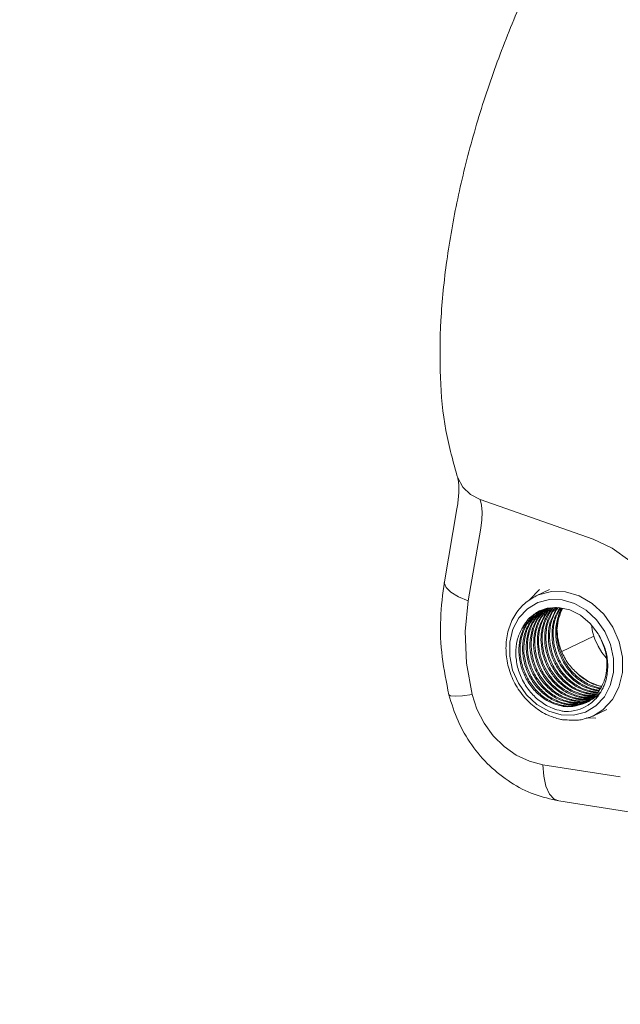
# Model space of a CAD drawing. Extents: x 11.6 to 23.3, y 7 to 12.9.
# Drawn here: x 17.9 to 19, y 8.6 to 10.5 of the extents above; entities that cross this region are included whole.
import ezdxf

# ---------------------------------------------------------------- set-up
doc = ezdxf.new("R2010")
doc.units = 0
doc.header["$LTSCALE"] = 1.21
doc.header["$MEASUREMENT"] = 0
doc.layers.get('0').update_dxf_attribs({"linetype": 'CONTINUOUS'})
doc.styles.get("Standard").update_dxf_attribs({"font": 'txt', "width": 0.8})
doc.dimstyles.get("Standard").update_dxf_attribs({"dimtxt": 0.1, "dimasz": 0.1875, "dimexe": 0.18, "dimexo": 0.0625, "dimgap": 0.09, "dimtad": 0, "dimtih": 1, "dimtoh": 1, "dimdec": 3, "dimzin": 4, "dimdsep": 46, "dimtxsty": 'Standard', "dimcen": 0.09, "dimadec": 0, "dimazin": 0, "dimtol": 1, "dimtp": 0.005, "dimtm": 0.005, "dimtfac": 1, "dimtdec": 3, "dimtofl": 0, "dimtmove": 0, "dimatfit": 3, "dimfxl": 0, "dimtolj": 1, "dimtzin": 4, "dimarcsym": 0})

msp = doc.modelspace()

# ---------------------------------------------------------------- linework, layer by layer
at = {"color": 7, "linetype": 'Continuous', "lineweight": 5}
for p, q in [((18.7411, 9.5899), (18.9536, 9.5149)), ((18.6973, 9.5722), (18.6737, 9.4351)), ((18.7422, 9.536), (18.7186, 9.3989)), ((18.8465, 9.4085), (18.8715, 9.4204)), ((18.9273, 9.4084), (18.9012, 9.4161)), ((18.8951, 9.4011), (18.8716, 9.4017)), ((18.9184, 9.3943), (18.8951, 9.4011)), ((18.9405, 9.3816), (18.9184, 9.3943)), ((18.9518, 9.3943), (18.9273, 9.4084)), ((18.9734, 9.3743), (18.9518, 9.3943)), ((18.8525, 9.3801), (18.8668, 9.385)), ((18.8668, 9.385), (18.8879, 9.3867)), ((18.8879, 9.3867), (18.9094, 9.3823)), ((18.96, 9.3636), (18.9405, 9.3816)), ((18.9755, 9.3416), (18.96, 9.3636)), ((18.955, 9.3328), (18.8945, 9.3039)), ((18.9663, 9.2386), (18.9695, 9.2383)), ((18.9745, 9.2185), (18.9857, 9.2398)), ((18.9586, 9.2014), (18.9745, 9.2185)), ((18.9389, 9.1896), (18.9586, 9.2014)), ((18.9541, 9.1829), (18.979, 9.1948)), ((18.9541, 9.1829), (18.9719, 9.1942)), ((18.979, 9.1948), (18.9791, 9.1948)), ((18.9403, 9.1788), (18.9582, 9.1784)), ((18.954, 9.1829), (18.9541, 9.1829)), ((18.859, 9.0907), (19.0045, 9.0677)), ((18.8888, 9.0227), (19.0283, 9.0006))]:
    msp.add_line(p, q, dxfattribs=at)
for points in [[(18.7411, 9.5899), (18.7225, 9.5994), (18.7082, 9.6129), (18.6987, 9.6303)], [(18.7411, 9.5899), (18.7437, 9.5791), (18.7447, 9.5662), (18.7442, 9.5517), (18.7422, 9.536)], [(18.9536, 9.5149), (18.9894, 9.4981), (19.0225, 9.4741), (19.0514, 9.4438), (19.0752, 9.4085), (19.0927, 9.3696), (19.1034, 9.3285), (19.1068, 9.287)], [(18.7186, 9.3989), (18.7001, 9.4067), (18.6858, 9.4154), (18.6768, 9.4244), (18.6735, 9.433), (18.6737, 9.4351)], [(18.8525, 9.4207), (18.8334, 9.4001), (18.8331, 9.3996)], [(18.9012, 9.4161), (18.8751, 9.4167), (18.8504, 9.4103), (18.8465, 9.4085)], [(18.7186, 9.3989), (18.7129, 9.3413), (18.7153, 9.2821), (18.7258, 9.2228)], [(18.8716, 9.4017), (18.8494, 9.396), (18.8297, 9.3842), (18.8138, 9.3671), (18.8026, 9.3458), (18.7967, 9.3213), (18.7965, 9.2952), (18.802, 9.2689), (18.8128, 9.244), (18.8284, 9.222), (18.8478, 9.204), (18.8699, 9.1913), (18.8933, 9.1845)], [(18.8191, 9.3466), (18.8313, 9.3643), (18.8475, 9.3774), (18.8525, 9.3801)], [(18.9094, 9.3823), (18.9299, 9.372), (18.948, 9.3566), (18.9627, 9.3371)], [(18.9719, 9.1942), (18.9896, 9.2132), (19.002, 9.2369), (19.0085, 9.2641), (19.0088, 9.2931), (19.0027, 9.3222), (18.9907, 9.3498), (18.9734, 9.3743)], [(18.9501, 9.3539), (18.9525, 9.3407), (18.9568, 9.3271), (18.9627, 9.3141), (18.97, 9.3019), (18.9782, 9.2916)], [(18.9857, 9.2398), (18.9916, 9.2643), (18.9918, 9.2904), (18.9864, 9.3167), (18.9755, 9.3416)], [(18.9261, 9.2602), (18.9453, 9.2467), (18.9663, 9.2386)], [(18.7258, 9.2228), (18.7077, 9.2203), (18.6938, 9.2195), (18.6851, 9.2202), (18.6822, 9.2222)], [(18.7258, 9.2228), (18.735, 9.1951), (18.7484, 9.1689), (18.7656, 9.1453), (18.786, 9.1251), (18.8089, 9.1089), (18.8336, 9.0973), (18.859, 9.0907)], [(18.8933, 9.1845), (18.9167, 9.1839), (18.9389, 9.1896)], [(18.859, 9.0907), (18.8604, 9.0689), (18.8646, 9.0501), (18.8714, 9.0355), (18.8803, 9.0261), (18.8888, 9.0227)]]:
    msp.add_lwpolyline(points, dxfattribs=at)
for points in [[(18.9186, 10.7204), (18.8614, 10.6168), (18.8101, 10.5064), (18.7653, 10.3913), (18.7279, 10.2736), (18.6987, 10.1555), (18.6782, 10.0391), (18.6672, 9.9265), (18.6663, 9.8194), (18.6765, 9.7197), (18.6987, 9.6303)], [(18.6973, 9.5722), (18.7004, 9.5971), (18.7007, 9.6155), (18.6996, 9.6264), (18.6987, 9.6303)], [(18.6822, 9.2222), (18.6696, 9.2937), (18.6667, 9.3652), (18.6737, 9.4351)], [(18.8909, 9.1763), (18.8688, 9.1837), (18.8423, 9.2001), (18.8197, 9.2231), (18.8027, 9.2511), (18.7924, 9.2821), (18.7896, 9.3141), (18.7942, 9.3446), (18.8061, 9.3718), (18.8243, 9.3937), (18.8465, 9.4085)], [(18.8495, 9.3785), (18.8321, 9.3651), (18.8191, 9.3466)], [(18.8527, 9.3799), (18.8405, 9.3709), (18.8267, 9.3542)], [(18.8543, 9.3774), (18.8404, 9.3605), (18.8313, 9.3394), (18.8277, 9.3153), (18.8299, 9.2908), (18.8376, 9.2672), (18.8503, 9.2455), (18.8677, 9.2272), (18.8882, 9.2142), (18.906, 9.2082)], [(18.8283, 9.3425), (18.8357, 9.3582), (18.8496, 9.3752)], [(18.9046, 9.2101), (18.8905, 9.2152), (18.8706, 9.2277), (18.8536, 9.2452), (18.8406, 9.2665), (18.8326, 9.29), (18.8299, 9.3151), (18.8333, 9.3396), (18.8423, 9.361), (18.8556, 9.3777)], [(18.857, 9.3766), (18.847, 9.3632), (18.838, 9.3418), (18.8346, 9.3173), (18.8372, 9.2923), (18.8453, 9.2687), (18.8583, 9.2474), (18.8753, 9.23), (18.8952, 9.2174), (18.9129, 9.2115)], [(18.9116, 9.2134), (18.8973, 9.2186), (18.8767, 9.2318), (18.8592, 9.2502), (18.8466, 9.2718), (18.8391, 9.2953), (18.8369, 9.32), (18.8406, 9.3441), (18.8497, 9.3651), (18.8576, 9.3759)], [(18.8532, 9.379), (18.8474, 9.3742)], [(18.8496, 9.3752), (18.8535, 9.3786)], [(18.8538, 9.3794), (18.8532, 9.379)], [(18.8535, 9.3786), (18.8541, 9.379)], [(18.8581, 9.3823), (18.8538, 9.3794)], [(18.8548, 9.378), (18.8543, 9.3774)], [(18.8588, 9.3812), (18.8548, 9.378)], [(18.8695, 9.3759), (18.8628, 9.3635), (18.8568, 9.3429), (18.8555, 9.3204), (18.859, 9.2981)], [(18.8556, 9.3777), (18.856, 9.3781)], [(18.856, 9.3781), (18.8591, 9.3808)], [(18.8574, 9.3771), (18.857, 9.3766)], [(18.8607, 9.3803), (18.8574, 9.3771)], [(18.8576, 9.3759), (18.8581, 9.3764)], [(18.8598, 9.3052), (18.8576, 9.33), (18.8613, 9.3541), (18.8705, 9.375)], [(18.8581, 9.3764), (18.8613, 9.3798)], [(18.8607, 9.3827), (18.8588, 9.3812)], [(18.8591, 9.3808), (18.861, 9.3823)], [(18.8597, 9.375), (18.8593, 9.3745)], [(18.8628, 9.3786), (18.8597, 9.375)], [(18.8606, 9.3743), (18.8635, 9.378)], [(18.8617, 9.3813), (18.8607, 9.3803)], [(18.8613, 9.3798), (18.8629, 9.3814)], [(18.8657, 9.3845), (18.8617, 9.3813)], [(18.8752, 9.3773), (18.866, 9.3563), (18.8623, 9.3322), (18.8645, 9.3074), (18.872, 9.284), (18.8846, 9.2624), (18.902, 9.244), (18.9226, 9.2307), (18.9405, 9.2246)], [(18.8653, 9.3765), (18.8622, 9.3721)], [(18.8643, 9.3803), (18.8628, 9.3786)], [(18.8629, 9.3814), (18.8635, 9.3819)], [(18.8635, 9.3819), (18.866, 9.3841)], [(18.8635, 9.378), (18.865, 9.3797)], [(18.8676, 9.3836), (18.8643, 9.3803)], [(18.9392, 9.2266), (18.925, 9.2317), (18.9044, 9.2449), (18.887, 9.2633), (18.8743, 9.285), (18.8667, 9.3084), (18.8645, 9.3331), (18.8682, 9.3572), (18.8773, 9.3782)], [(18.8645, 9.3732), (18.8672, 9.3772)], [(18.865, 9.3797), (18.8682, 9.3831)], [(18.8666, 9.3783), (18.8653, 9.3765)], [(18.8697, 9.3819), (18.8666, 9.3783)], [(18.8672, 9.3772), (18.8683, 9.3786)], [(18.8682, 9.3841), (18.8676, 9.3836)], [(18.8682, 9.3831), (18.8699, 9.3847)], [(18.8687, 9.3846), (18.8682, 9.3841)], [(18.8683, 9.3786), (18.87, 9.3807)], [(18.8697, 9.3855), (18.8687, 9.3846)], [(18.8821, 9.3807), (18.882, 9.3804), (18.8729, 9.3594), (18.8692, 9.3353), (18.8714, 9.3107), (18.879, 9.2872), (18.8916, 9.2655), (18.909, 9.2471), (18.9296, 9.234), (18.9475, 9.2279)], [(18.8706, 9.3776), (18.8695, 9.3759)], [(18.8712, 9.3836), (18.8697, 9.3819)], [(18.8699, 9.3847), (18.8704, 9.3851), (18.8706, 9.3854)], [(18.87, 9.3807), (18.8715, 9.3825)], [(18.8705, 9.375), (18.8731, 9.379)], [(18.8731, 9.381), (18.8729, 9.3808), (18.8706, 9.3776)], [(18.8734, 9.3858), (18.8712, 9.3836)], [(18.9461, 9.2299), (18.932, 9.235), (18.9114, 9.2481), (18.894, 9.2664), (18.8813, 9.2881), (18.8737, 9.3117), (18.8715, 9.3362), (18.8751, 9.3603), (18.8841, 9.3813)], [(18.8715, 9.3825), (18.8749, 9.3862)], [(18.8762, 9.3847), (18.8731, 9.381)], [(18.8731, 9.379), (18.8744, 9.3809)], [(18.8744, 9.3809), (18.8773, 9.3846)], [(18.8764, 9.3792), (18.8752, 9.3773)], [(18.8888, 9.3836), (18.8797, 9.3625), (18.8761, 9.3384), (18.8783, 9.3139), (18.8859, 9.2903), (18.8987, 9.2687), (18.9159, 9.2505)], [(18.8776, 9.3863), (18.8762, 9.3847)], [(18.8791, 9.3831), (18.8764, 9.3792)], [(18.8773, 9.3846), (18.879, 9.3865)], [(18.8773, 9.3782), (18.88, 9.3823)], [(18.9177, 9.2519), (18.902, 9.2683), (18.889, 9.2896), (18.881, 9.3131), (18.8783, 9.3382), (18.8817, 9.3627), (18.8907, 9.3841)], [(18.8805, 9.3849), (18.8791, 9.3831)], [(18.88, 9.3823), (18.8813, 9.3842)], [(18.882, 9.3868), (18.8805, 9.3849)], [(18.8813, 9.3842), (18.8834, 9.3869)], [(18.8833, 9.3825), (18.8821, 9.3807)], [(18.886, 9.3864), (18.8833, 9.3825)], [(18.8841, 9.3813), (18.8869, 9.3856)], [(18.8931, 9.3858), (18.8898, 9.3768), (18.8855, 9.3521), (18.8854, 9.3472)], [(18.8855, 9.3472), (18.889, 9.3672), (18.8963, 9.3851)], [(18.8948, 9.3853), (18.8881, 9.3705)], [(18.8903, 9.3859), (18.8888, 9.3836)], [(18.8907, 9.3841), (18.8914, 9.3851)], [(18.8914, 9.3851), (18.8919, 9.386)], [(18.8474, 9.3742), (18.8336, 9.3573), (18.8267, 9.3432)], [(18.8289, 9.3551), (18.8427, 9.372)], [(18.8593, 9.3745), (18.8544, 9.3673), (18.8452, 9.3463), (18.8416, 9.3222), (18.8437, 9.2975), (18.8448, 9.2929)], [(18.846, 9.2985), (18.8438, 9.3231), (18.8474, 9.3472), (18.8565, 9.3682), (18.8602, 9.3738)], [(18.8612, 9.3704), (18.8521, 9.3494), (18.8485, 9.3253), (18.8507, 9.3007)], [(18.8539, 9.2973), (18.8508, 9.3182), (18.8521, 9.3406), (18.8582, 9.3613), (18.8645, 9.3732)], [(18.8602, 9.3738), (18.8606, 9.3743)], [(18.8622, 9.3721), (18.8612, 9.3704)], [(18.8881, 9.3705), (18.8864, 9.3649), (18.883, 9.3404), (18.8857, 9.3153), (18.8937, 9.2918), (18.9067, 9.2705), (18.9211, 9.2552)], [(18.8936, 9.192), (18.8771, 9.1969), (18.8548, 9.2094), (18.8357, 9.2274), (18.8209, 9.2497), (18.8115, 9.2746), (18.808, 9.3), (18.8106, 9.3246), (18.8191, 9.3466)], [(18.822, 9.3453), (18.8176, 9.3332), (18.8139, 9.3091), (18.8161, 9.2843), (18.8236, 9.2609), (18.8362, 9.2393), (18.8536, 9.2208), (18.8743, 9.2076), (18.8958, 9.2009)], [(18.8963, 9.2022), (18.8766, 9.2087), (18.856, 9.2218), (18.8386, 9.2402), (18.8259, 9.2619), (18.8183, 9.2853), (18.8161, 9.31), (18.8198, 9.3341), (18.8235, 9.3446)], [(18.8267, 9.3542), (18.822, 9.3453)], [(18.8235, 9.3446), (18.8289, 9.3551)], [(18.8267, 9.3432), (18.8244, 9.3363)], [(18.8266, 9.3371), (18.8283, 9.3425)], [(18.9227, 9.2569), (18.9076, 9.2733), (18.895, 9.295), (18.8875, 9.3184), (18.8853, 9.3431), (18.8855, 9.3472)], [(18.8854, 9.3472), (18.8875, 9.3262), (18.8953, 9.3013), (18.9086, 9.2786), (18.9261, 9.2602)], [(18.8244, 9.3363), (18.8208, 9.3122), (18.823, 9.2876), (18.8306, 9.2641), (18.8432, 9.2424), (18.8607, 9.224), (18.8813, 9.2109), (18.899, 9.2049)], [(18.8977, 9.2068), (18.8836, 9.2119), (18.8631, 9.2249), (18.8456, 9.2433), (18.8329, 9.265), (18.8253, 9.2886), (18.823, 9.3131), (18.8266, 9.3371)], [(18.9627, 9.3371), (18.9737, 9.3152), (18.98, 9.2899), (18.9801, 9.2638), (18.974, 9.2398), (18.9701, 9.2314)], [(18.9639, 9.2285), (18.9707, 9.2401), (18.9778, 9.2624), (18.979, 9.2876), (18.9737, 9.3134), (18.9627, 9.3371)], [(18.8507, 9.3007), (18.852, 9.2952)], [(18.8613, 9.2989), (18.8598, 9.3052)], [(18.8448, 9.2929), (18.8513, 9.2741), (18.8639, 9.2524), (18.8813, 9.234), (18.9019, 9.2208), (18.9198, 9.2147)], [(18.8471, 9.2936), (18.846, 9.2985)], [(18.9185, 9.2167), (18.9043, 9.2218), (18.8837, 9.2349), (18.8663, 9.2533), (18.8536, 9.275), (18.8471, 9.2936)], [(18.852, 9.2952), (18.8583, 9.2772), (18.871, 9.2555), (18.8884, 9.2371), (18.9089, 9.2241), (18.9267, 9.218)], [(18.8543, 9.2959), (18.8539, 9.2973)], [(18.9157, 9.2232), (18.899, 9.232), (18.8837, 9.2445), (18.8708, 9.26), (18.8609, 9.2773), (18.8543, 9.2959)], [(18.859, 9.2981), (18.8656, 9.2796), (18.8754, 9.2623), (18.8883, 9.2468), (18.9037, 9.2342), (18.9203, 9.2254), (18.9335, 9.2214)], [(18.8615, 9.2982), (18.8613, 9.2989)], [(18.9323, 9.2233), (18.918, 9.2285), (18.8973, 9.2417), (18.8799, 9.2602), (18.8673, 9.2818), (18.8615, 9.2982)], [(18.9159, 9.2505), (18.9161, 9.2503), (18.9185, 9.2483)], [(18.9198, 9.2502), (18.919, 9.2508), (18.9177, 9.2519)], [(18.9185, 9.2483), (18.9366, 9.2372), (18.9544, 9.2312)], [(18.953, 9.2332), (18.9389, 9.2383), (18.9198, 9.2502)], [(18.9211, 9.2552), (18.9237, 9.253)], [(18.925, 9.2549), (18.9227, 9.2569)], [(18.9237, 9.253), (18.9436, 9.2405), (18.9613, 9.2345)], [(18.96, 9.2365), (18.9457, 9.2417), (18.925, 9.2549)], [(18.9676, 9.238), (18.9459, 9.2461), (18.9261, 9.2602)], [(18.941, 9.2261), (18.9392, 9.2266)], [(18.9479, 9.2294), (18.9461, 9.2299)], [(18.9475, 9.2279), (18.9512, 9.2272)], [(18.9516, 9.2286), (18.9479, 9.2294)], [(18.9512, 9.2272), (18.9533, 9.2269)], [(18.9534, 9.2283), (18.9516, 9.2286)], [(18.9548, 9.2327), (18.953, 9.2332)], [(18.9533, 9.2269), (18.9602, 9.2263)], [(18.958, 9.2277), (18.9534, 9.2283)], [(18.9544, 9.2312), (18.9581, 9.2305)], [(18.9585, 9.2319), (18.9548, 9.2327)], [(18.9602, 9.2275), (18.958, 9.2277)], [(18.9581, 9.2305), (18.9603, 9.2302)], [(18.9603, 9.2316), (18.9585, 9.2319)], [(18.9597, 9.2233), (18.9639, 9.2285)], [(18.9617, 9.236), (18.96, 9.2365)], [(18.9625, 9.2273), (18.9602, 9.2275)], [(18.9648, 9.231), (18.9603, 9.2316)], [(18.9603, 9.2302), (18.9641, 9.2298)], [(18.9613, 9.2345), (18.965, 9.2338)], [(18.9655, 9.2352), (18.9617, 9.236)], [(18.9623, 9.222), (18.967, 9.227)], [(18.965, 9.2338), (18.9664, 9.2336)], [(18.9672, 9.2349), (18.9655, 9.2352)], [(18.9701, 9.2314), (18.9668, 9.2259)], [(18.9692, 9.2376), (18.9676, 9.238)], [(18.6822, 9.2222), (18.6994, 9.173), (18.7253, 9.1279), (18.759, 9.0887), (18.7987, 9.0574), (18.8426, 9.0351), (18.8888, 9.0227)], [(18.9064, 9.2096), (18.9046, 9.2101)], [(18.906, 9.2082), (18.9097, 9.2074)], [(18.9101, 9.2088), (18.9064, 9.2096)], [(18.9119, 9.2085), (18.9101, 9.2088)], [(18.9133, 9.2129), (18.9116, 9.2134)], [(18.9165, 9.2079), (18.9119, 9.2085)], [(18.9129, 9.2115), (18.9166, 9.2107)], [(18.917, 9.2121), (18.9133, 9.2129)], [(18.927, 9.2196), (18.9157, 9.2232)], [(18.9187, 9.2077), (18.9165, 9.2079)], [(18.9166, 9.2107), (18.9188, 9.2104)], [(18.9188, 9.2118), (18.917, 9.2121)], [(18.9203, 9.2162), (18.9185, 9.2167)], [(18.9325, 9.208), (18.9187, 9.2077)], [(18.9234, 9.2112), (18.9188, 9.2118)], [(18.9188, 9.2104), (18.9256, 9.2098)], [(18.9198, 9.2147), (18.9235, 9.214)], [(18.924, 9.2154), (18.9203, 9.2162)], [(18.9256, 9.211), (18.9234, 9.2112)], [(18.9235, 9.214), (18.9257, 9.2137)], [(18.9257, 9.2151), (18.924, 9.2154)], [(18.94, 9.2113), (18.9256, 9.211)], [(18.9256, 9.2098), (18.9372, 9.2102)], [(18.9303, 9.2145), (18.9257, 9.2151)], [(18.9257, 9.2137), (18.9325, 9.2131)], [(18.9267, 9.218), (18.9304, 9.2173)], [(18.9308, 9.2187), (18.927, 9.2196)], [(18.9325, 9.2143), (18.9303, 9.2145)], [(18.9304, 9.2173), (18.9326, 9.217)], [(18.9327, 9.2184), (18.9308, 9.2187)], [(18.9311, 9.207), (18.9371, 9.2081)], [(18.9341, 9.2228), (18.9323, 9.2233)], [(18.9472, 9.2147), (18.9325, 9.2143)], [(18.9325, 9.2131), (18.9446, 9.2136)], [(18.9331, 9.208), (18.9325, 9.208)], [(18.9326, 9.217), (18.9394, 9.2164)], [(18.9372, 9.2178), (18.9327, 9.2184)], [(18.9355, 9.2084), (18.9331, 9.208)], [(18.9335, 9.2214), (18.9373, 9.2206)], [(18.9378, 9.222), (18.9341, 9.2228)], [(18.9369, 9.2086), (18.9355, 9.2084)], [(18.9394, 9.2091), (18.9369, 9.2086)], [(18.9371, 9.2081), (18.9395, 9.2086)], [(18.9395, 9.2176), (18.9372, 9.2178)], [(18.9372, 9.2102), (18.939, 9.2104)], [(18.9373, 9.2206), (18.9395, 9.2203)], [(18.9396, 9.2217), (18.9378, 9.222)], [(18.939, 9.2104), (18.944, 9.2114)], [(18.9394, 9.2164), (18.9518, 9.2169)], [(18.9443, 9.2104), (18.9394, 9.2091)], [(18.9395, 9.2203), (18.9464, 9.2197)], [(18.9536, 9.2179), (18.9395, 9.2176)], [(18.9395, 9.2086), (18.9445, 9.2101)], [(18.9441, 9.2211), (18.9396, 9.2217)], [(18.9399, 9.2077), (18.9418, 9.2085)], [(18.9404, 9.2114), (18.94, 9.2113)], [(18.94, 9.2076), (18.9442, 9.21)], [(18.9425, 9.2117), (18.9404, 9.2114)], [(18.9405, 9.2246), (18.9442, 9.2239)], [(18.9447, 9.2253), (18.941, 9.2261)], [(18.9418, 9.2085), (18.9443, 9.2095), (18.9445, 9.2097)], [(18.9438, 9.2119), (18.9425, 9.2117)], [(18.9463, 9.2124), (18.9438, 9.2119)], [(18.944, 9.2114), (18.9464, 9.2119)], [(18.9464, 9.2209), (18.9441, 9.2211)], [(18.9442, 9.2239), (18.9464, 9.2236)], [(18.9442, 9.21), (18.9504, 9.2144)], [(18.9445, 9.2097), (18.9457, 9.2102)], [(18.9446, 9.2136), (18.9451, 9.2136)], [(18.9465, 9.225), (18.9447, 9.2253)], [(18.9451, 9.2136), (18.9459, 9.2137)], [(18.9457, 9.2102), (18.9467, 9.2108)], [(18.9459, 9.2137), (18.9497, 9.2144)], [(18.948, 9.2128), (18.9463, 9.2124)], [(18.9464, 9.2236), (18.9533, 9.223)], [(18.958, 9.2209), (18.9464, 9.2209)], [(18.9464, 9.2197), (18.9565, 9.2199)], [(18.9511, 9.2244), (18.9465, 9.225)], [(18.9467, 9.2108), (18.9574, 9.2177)], [(18.9494, 9.215), (18.9472, 9.2147)], [(18.9508, 9.2152), (18.9494, 9.215)], [(18.959, 9.2156), (18.9501, 9.2072)], [(18.9504, 9.2144), (18.9561, 9.2194)], [(18.9533, 9.2242), (18.9511, 9.2244)], [(18.9518, 9.2169), (18.9524, 9.217)], [(18.9524, 9.217), (18.9528, 9.217)], [(18.9603, 9.224), (18.9533, 9.2242)], [(18.9533, 9.223), (18.9596, 9.223)], [(18.9541, 9.218), (18.9536, 9.2179)], [(18.9561, 9.2194), (18.958, 9.2214)], [(18.9574, 9.2177), (18.9615, 9.2213)], [(18.958, 9.2214), (18.9597, 9.2233)], [(18.9621, 9.2193), (18.959, 9.2156)], [(18.9602, 9.2263), (18.9618, 9.2262)], [(18.9615, 9.2213), (18.9623, 9.222)], [(18.9632, 9.2207), (18.9621, 9.2193)], [(18.9668, 9.2259), (18.9632, 9.2207)], [(18.901, 9.1908), (18.8936, 9.192)], [(18.8958, 9.2009), (18.898, 9.2005)], [(18.8981, 9.2019), (18.8963, 9.2022)], [(18.8995, 9.2063), (18.8977, 9.2068)], [(18.898, 9.2005), (18.9049, 9.1999)], [(18.8981, 9.2019), (18.9027, 9.2013)], [(18.899, 9.2049), (18.9028, 9.2041)], [(18.9032, 9.2055), (18.8995, 9.2063)], [(18.9426, 9.2019), (18.9246, 9.1939), (18.901, 9.1908)], [(18.9027, 9.2013), (18.9049, 9.2011)], [(18.9028, 9.2041), (18.9049, 9.2038)], [(18.905, 9.2052), (18.9032, 9.2055)], [(18.9049, 9.2038), (18.9118, 9.2032)], [(18.9049, 9.2011), (18.92, 9.2015)], [(18.9049, 9.1999), (18.9184, 9.2006)], [(18.9096, 9.2046), (18.905, 9.2052)], [(18.9118, 9.2044), (18.9096, 9.2046)], [(18.9097, 9.2074), (18.9119, 9.2071)], [(18.9264, 9.2048), (18.9118, 9.2044)], [(18.9118, 9.2032), (18.9242, 9.2037)], [(18.9119, 9.2071), (18.9187, 9.2065)], [(18.9184, 9.2006), (18.9376, 9.2064)], [(18.9187, 9.2065), (18.9311, 9.207)], [(18.92, 9.2015), (18.9218, 9.2018)], [(18.9242, 9.2037), (18.9375, 9.2068)], [(18.9286, 9.2051), (18.9264, 9.2048)], [(18.9374, 9.2071), (18.9286, 9.2051)], [(18.9375, 9.2068), (18.9399, 9.2077)], [(18.9376, 9.2064), (18.94, 9.2076)], [(18.9455, 9.2038), (18.9426, 9.2019)], [(18.9482, 9.2057), (18.9455, 9.2038)], [(18.9501, 9.2072), (18.9482, 9.2057)], [(18.8974, 9.175), (18.8909, 9.1763)], [(18.9261, 9.1746), (18.8974, 9.175)], [(18.9307, 9.1753), (18.9261, 9.1746)], [(18.9541, 9.1829), (18.953, 9.1824), (18.9307, 9.1753)]]:
    msp.add_spline(points, degree=3, dxfattribs=at)

# ---------------------------------------------------------------- leaders
at = {"color": 7, "lineweight": 5, "annotation_type": 0, "has_hookline": 1, "hookline_direction": 1, "text_width": 0.7645}
msp.add_leader([(20.0692, 8.8732), (18.8404, 8.0837), (18.7295, 8.0847)], dimstyle='Standard', override={"dimexe": 0.396, "dimexo": 0.1375, "dimgap": 0.09, "dimtad": 0, "dimdec": 4, "dimzin": 0, "dimcen": 0.198, "dimtdec": 4, "dimtzin": 0}, dxfattribs=at)

doc.saveas('drawing.dxf')
